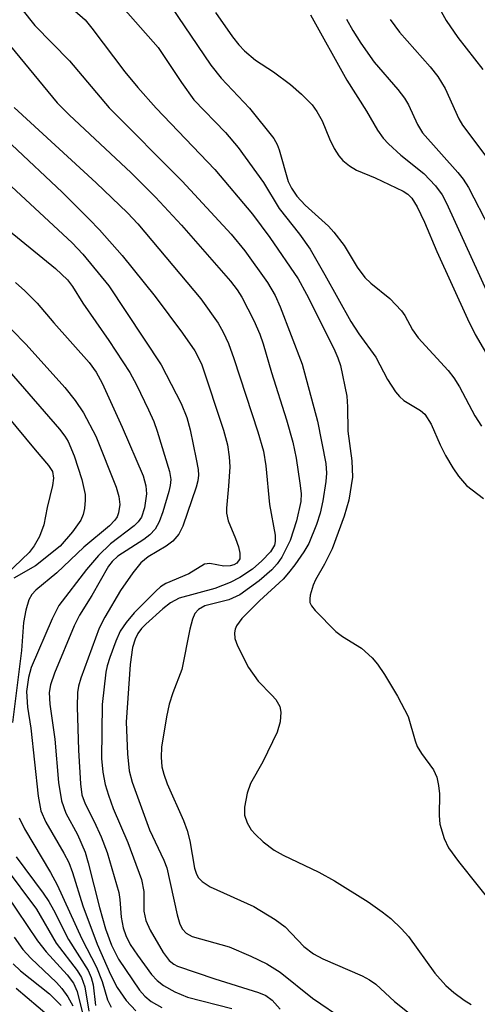
# Model space of a CAD drawing. Units: inches. Extents: x 1273759 to 1279759, y 465454 to 469454.
# Drawn here: x 1274891 to 1274954, y 465954 to 466089 of the extents above; entities that cross this region are included whole.
import ezdxf

# ---------------------------------------------------------------- set-up
doc = ezdxf.new("R2010")
doc.units = ezdxf.units.IN
doc.header["$MEASUREMENT"] = 0
doc.layers.add('Undefined', color=1, linetype='Continuous')

msp = doc.modelspace()

# ---------------------------------------------------------------- linework, layer by layer
at = {"layer": 'Undefined'}
for points, elevation in [([(1274947.05, 466093.11), (1274949.61, 466088.48), (1274951.21, 466086.15), (1274954.61, 466081.79)], 54), ([(1274904.82, 466091), (1274910.31, 466084.76), (1274913.48, 466080), (1274915.19, 466077.66), (1274919.5, 466073.18), (1274921.25, 466071.15), (1274924.68, 466066.36), (1274926.81, 466062.81), (1274929.6, 466059.33), (1274931.04, 466057.25), (1274933.07, 466053.77), (1274936.59, 466047.38), (1274937.69, 466045.71), (1274940.01, 466042.53), (1274941.61, 466039.5), (1274942.68, 466037.8), (1274943.22, 466037.15), (1274943.82, 466036.63), (1274946.12, 466035.26), (1274946.69, 466034.77), (1274947.58, 466033.4), (1274948.78, 466030.59), (1274949.53, 466029.1), (1274950.5, 466027.43), (1274951.28, 466026.28), (1274952.37, 466025.03), (1274954.71, 466023.25)], 66), ([(1274911.19, 466091.74), (1274917.49, 466082.35), (1274918.9, 466080.59), (1274922.77, 466076.48), (1274926.11, 466072.35), (1274926.56, 466071.56), (1274926.84, 466070.83), (1274928.06, 466066.5), (1274928.49, 466065.61), (1274929.23, 466064.51), (1274930.39, 466063.27), (1274933.54, 466060.39), (1274934.3, 466059.57), (1274935.68, 466057.77), (1274937.46, 466054.81), (1274938.5, 466053.42), (1274939.32, 466052.64), (1274941.94, 466050.52), (1274943.51, 466048.86), (1274943.95, 466048.21), (1274945.01, 466046.26), (1274945.79, 466045.16), (1274949.86, 466040.73), (1274950.66, 466039.73), (1274951.41, 466038.5), (1274953.52, 466034.52), (1274954.42, 466033.14)], 64), ([(1274891.74, 466090.01), (1274893.5, 466087.79), (1274898.21, 466082.94), (1274903.64, 466076.56), (1274913.58, 466066.55), (1274920.29, 466059.31), (1274922.16, 466057.06), (1274925.25, 466052.72), (1274926.3, 466050.96), (1274926.98, 466049.39), (1274929.95, 466041.56), (1274932.05, 466033.78), (1274933.19, 466028.04), (1274933.27, 466026.72), (1274933.18, 466025.57), (1274932.79, 466022.92), (1274932.43, 466021.26), (1274931.94, 466019.68), (1274930.85, 466017.12), (1274930.17, 466015.96), (1274928.95, 466014.19), (1274928.11, 466013.09), (1274927.35, 466012.25), (1274924.14, 466009.31), (1274921.72, 466006.86), (1274920.99, 466005.86), (1274920.82, 466005.41), (1274920.73, 466004.9), (1274920.79, 466004.14), (1274921.12, 466003.15), (1274922.65, 466000.21), (1274923.94, 465998.33), (1274925.84, 465996.44), (1274926.39, 465995.81), (1274926.91, 465994.89), (1274927.07, 465994.12), (1274926.96, 465992.76), (1274926.53, 465991.39), (1274924.6, 465987.33), (1274922.92, 465984.38), (1274922.47, 465983.06), (1274922.1, 465981.13), (1274922.08, 465980.05), (1274922.44, 465979.01), (1274923.02, 465978.05), (1274923.58, 465977.4), (1274924.62, 465976.4), (1274926.15, 465975.27), (1274927.37, 465974.59), (1274932.24, 465972.25), (1274934.37, 465971.07), (1274938.95, 465968.2), (1274940.89, 465966.85), (1274942.04, 465965.94), (1274943.51, 465964.53), (1274944.46, 465963.48), (1274948.05, 465958.49), (1274949.56, 465956.8), (1274950.65, 465955.85), (1274952.06, 465954.8), (1274953.02, 465954.21)], 70), ([(1274898.93, 466089.78), (1274900.34, 466088.56), (1274901.28, 466087.41), (1274905.76, 466081.48), (1274907.53, 466079.3), (1274910.03, 466076.51), (1274918.05, 466068.12), (1274923.17, 466062.05), (1274925.53, 466058.88), (1274929.41, 466053.21), (1274930.55, 466051.14), (1274934.3, 466043.73), (1274934.84, 466042.45), (1274935.17, 466041.41), (1274936.04, 466037.21), (1274936.16, 466035.76), (1274936.17, 466032.42), (1274936.75, 466028.41), (1274936.81, 466026.16), (1274936.32, 466023.01), (1274935.7, 466020.85), (1274934.06, 466016.4), (1274933.01, 466014.3), (1274931.8, 466012.17), (1274931.46, 466011.42), (1274931.06, 466010.08), (1274930.99, 466009.56), (1274931.03, 466009.07), (1274931.23, 466008.6), (1274931.72, 466007.95), (1274934.56, 466005.09), (1274935.45, 466004.41), (1274938.07, 466002.83), (1274939.53, 466001.53), (1274940.24, 466000.64), (1274941.21, 465999.22), (1274942.98, 465996.28), (1274944.42, 465993.52), (1274945.37, 465990.2), (1274945.67, 465989.4), (1274946.22, 465988.45), (1274947.86, 465986.23), (1274948.32, 465985.22), (1274948.58, 465984.1), (1274948.72, 465982.94), (1274948.64, 465979.98), (1274948.74, 465978.83), (1274949.32, 465976.88), (1274949.93, 465975.58), (1274951.29, 465973.74), (1274962, 465960.27)], 68), ([(1274918.14, 466089.55), (1274920.44, 466086.25), (1274921.32, 466085.13), (1274922.1, 466084.31), (1274923.6, 466083.04), (1274926.06, 466081.46), (1274928.38, 466079.73), (1274929.89, 466078.4), (1274931.31, 466076.97), (1274931.98, 466076.03), (1274932.7, 466074.77), (1274933.68, 466072.32), (1274934.33, 466070.98), (1274934.96, 466069.98), (1274935.53, 466069.36), (1274936.41, 466068.65), (1274937.36, 466068.05), (1274939.93, 466066.99), (1274943.75, 466065.17), (1274944.39, 466064.77), (1274944.91, 466064.23), (1274945.65, 466063.03), (1274946.67, 466060.97), (1274948.32, 466056.97), (1274952.5, 466047.74), (1274953.58, 466045.61), (1274956.05, 466041.37)], 62), ([(1274931.1, 466089.24), (1274936.07, 466080.34), (1274938.74, 466076.09), (1274940.25, 466073.49), (1274941, 466072.43), (1274941.72, 466071.62), (1274943.43, 466070.11), (1274946.54, 466067.58), (1274948.17, 466065.92), (1274949.07, 466064.67), (1274949.66, 466063.54), (1274956.53, 466048.49)], 60), ([(1274936.02, 466088.65), (1274936.87, 466087.11), (1274937.97, 466085.35), (1274939.8, 466082.8), (1274943.02, 466079.05), (1274943.93, 466077.88), (1274944.46, 466076.95), (1274945.68, 466074.29), (1274946.38, 466073.15), (1274951.21, 466067.71), (1274951.93, 466066.8), (1274952.65, 466065.68), (1274955.53, 466060.12)], 58), ([(1274941.96, 466088.59), (1274943.22, 466086.89), (1274947.44, 466082.14), (1274948.49, 466080.83), (1274949.45, 466079.19), (1274951.34, 466075.06), (1274951.82, 466074.17), (1274956.95, 466067.42)], 56), ([(1274888.9, 466086.5), (1274896.56, 466077.24), (1274898.17, 466075.61), (1274906.64, 466067.68), (1274909.97, 466064.35), (1274913.49, 466060.54), (1274920.19, 466052.88), (1274921.11, 466051.71), (1274921.75, 466050.72), (1274923.36, 466047.54), (1274924.19, 466045.69), (1274924.65, 466044.36), (1274925.77, 466040.42), (1274927.82, 466033.96), (1274928.69, 466030.94), (1274929.14, 466028.77), (1274929.66, 466025.36), (1274929.81, 466023.93), (1274929.76, 466022.83), (1274929.18, 466020.19), (1274928.31, 466017.54), (1274927.17, 466015.23), (1274926.54, 466014.34), (1274925.83, 466013.53), (1274924.09, 466012.01), (1274921.47, 466010.1), (1274919.95, 466009.44), (1274916.68, 466008.61), (1274915.82, 466008.11), (1274915.34, 466007.56), (1274915.02, 466006.8), (1274914.65, 466005.41), (1274913.55, 465999.9), (1274912.33, 465996.74), (1274911.82, 465995.19), (1274911.45, 465993.46), (1274910.79, 465989.32), (1274910.71, 465987.95), (1274910.82, 465986.66), (1274911.08, 465985.63), (1274911.56, 465984.31), (1274913.77, 465979.32), (1274914.28, 465977.96), (1274914.65, 465976.55), (1274915.29, 465972.82), (1274915.49, 465972.13), (1274915.79, 465971.54), (1274916.31, 465970.98), (1274917.43, 465970.25), (1274923.38, 465967.58), (1274926.29, 465965.83), (1274927.64, 465964.82), (1274930.19, 465962.15), (1274931.51, 465961.12), (1274932.8, 465960.46), (1274938.16, 465958.14), (1274939.13, 465957.59), (1274940, 465956.97), (1274942.56, 465954.63), (1274946.54, 465951.43)], 72), ([(1274890.68, 466076.59), (1274901.84, 466066.31), (1274906.15, 466062.21), (1274907.55, 466060.72), (1274916.14, 466050.48), (1274918.51, 466047.15), (1274919.2, 466045.92), (1274919.91, 466044.4), (1274920.65, 466042.37), (1274923.92, 466032.35), (1274924.7, 466029.69), (1274925.01, 466027.71), (1274925.5, 466022.45), (1274926.29, 466018.23), (1274926.29, 466017.4), (1274926.17, 466016.87), (1274925.63, 466015.97), (1274924.46, 466014.76), (1274923.17, 466013.63), (1274921.44, 466012.45), (1274920.15, 466011.81), (1274918.03, 466010.97), (1274913.18, 466009.64), (1274912.02, 466009.03), (1274910.94, 466008.2), (1274908.63, 466006.12), (1274908.05, 466005.5), (1274907.56, 466004.82), (1274907.17, 466004.06), (1274906.8, 466002.94), (1274906.49, 466000.61), (1274905.94, 465992.74), (1274906.12, 465988.41), (1274906.35, 465986.1), (1274906.78, 465984.53), (1274909.12, 465978.06), (1274911.09, 465973.9), (1274911.51, 465972.84), (1274912.91, 465966.43), (1274913.29, 465965.19), (1274913.65, 465964.51), (1274914.15, 465963.94), (1274914.96, 465963.48), (1274919.99, 465962.07), (1274922.96, 465960.83), (1274925.14, 465959.78), (1274926.94, 465958.63), (1274931.39, 465955.1), (1274935.79, 465952.08)], 74), ([(1274890.34, 466071.5), (1274897.23, 466065.02), (1274900.92, 466061.37), (1274902.32, 466059.91), (1274905.39, 466056.38), (1274909.92, 466050.82), (1274913.66, 466045.81), (1274915.31, 466043.41), (1274916.23, 466041.63), (1274919.23, 466032.55), (1274919.76, 466030.58), (1274920.02, 466028.95), (1274920.09, 466027.55), (1274919.93, 466024.95), (1274919.62, 466021.95), (1274919.63, 466021.26), (1274919.89, 466020.21), (1274920.89, 466017.78), (1274921.28, 466016.64), (1274921.46, 466015.79), (1274921.44, 466015), (1274921.06, 466014.43), (1274920.64, 466014.19), (1274920.12, 466014.05), (1274919.28, 466014.02), (1274917.37, 466014.39), (1274916.65, 466014.3), (1274914.52, 466012.95), (1274911.35, 466011.64), (1274910.65, 466011.18), (1274910.02, 466010.62), (1274907.06, 466007.67), (1274905.95, 466006.34), (1274905.15, 466005.13), (1274904.54, 466003.78), (1274903.71, 466001.55), (1274903.36, 466000.41), (1274903.19, 465999.55), (1274902.68, 465995.16), (1274902.59, 465987.78), (1274902.75, 465985.93), (1274903.09, 465984.24), (1274903.52, 465982.78), (1274904.19, 465980.94), (1274906.17, 465976.31), (1274908.04, 465971.25), (1274908.34, 465969.61), (1274908.38, 465966.95), (1274908.63, 465965.68), (1274909.23, 465964.37), (1274910.98, 465961.32), (1274911.83, 465960.2), (1274912.44, 465959.72), (1274912.95, 465959.46), (1274918.03, 465957.72), (1274924, 465955.87), (1274925.02, 465955.42), (1274925.87, 465954.82), (1274926.98, 465953.59)], 76), ([(1274890.29, 466065.83), (1274898.59, 466058.14), (1274900.05, 466056.57), (1274903.58, 466052.28), (1274910.72, 466041.48), (1274913.46, 466036.2), (1274914.23, 466034.28), (1274914.69, 466032.6), (1274915.52, 466028.62), (1274915.77, 466027.19), (1274915.82, 466026.42), (1274915.73, 466025.66), (1274915.51, 466024.81), (1274913.67, 466019.46), (1274913.14, 466018.38), (1274912.33, 466017.41), (1274911.41, 466016.75), (1274908.94, 466015.29), (1274907.94, 466014.47), (1274906.84, 466013.11), (1274905.17, 466010.68), (1274903.02, 466007.08), (1274902.25, 466005.55), (1274899.78, 465998.73), (1274899.46, 465997.63), (1274899.33, 465996.8), (1274899.27, 465994.83), (1274899.46, 465988.9), (1274899.72, 465984.3), (1274899.92, 465982.83), (1274900.35, 465981.6), (1274901.58, 465979.19), (1274902.53, 465977.09), (1274903.36, 465974.93), (1274904.95, 465969.5), (1274905.1, 465968.54), (1274905.25, 465966.12), (1274905.53, 465964.68), (1274905.9, 465963.62), (1274906.52, 465962.42), (1274907.49, 465960.95), (1274909.39, 465958.3), (1274910.16, 465957.47), (1274911.06, 465956.79), (1274912.58, 465955.95), (1274914.32, 465955.23), (1274920.35, 465953.66)], 78), ([(1274889.89, 466059.86), (1274896.29, 466054.63), (1274897.95, 466053.08), (1274898.64, 466052.19), (1274900.06, 466049.89), (1274903.61, 466044.82), (1274906.45, 466040.46), (1274907.38, 466038.75), (1274909, 466035.33), (1274909.72, 466033.74), (1274910.19, 466032.45), (1274911.88, 466026.94), (1274912.03, 466025.86), (1274911.95, 466025.04), (1274911.76, 466024.2), (1274910.95, 466021.42), (1274910.47, 466020.05), (1274909.92, 466019.07), (1274909.19, 466018.29), (1274908.35, 466017.67), (1274904.82, 466015.38), (1274904.02, 466014.67), (1274903.52, 466014.03), (1274901.25, 466010), (1274899.59, 466007.31), (1274898.85, 466005.88), (1274896.17, 465999.4), (1274895.63, 465997.82), (1274895.44, 465996.76), (1274895.53, 465995.17), (1274896.2, 465990.4), (1274896.71, 465984.49), (1274897.14, 465981.98), (1274897.73, 465980.34), (1274899.31, 465977.41), (1274900.35, 465974.98), (1274900.79, 465973.55), (1274902.33, 465967.44), (1274903.15, 465964.52), (1274903.93, 465962.3), (1274904.89, 465960.42), (1274907.78, 465956.19), (1274908.48, 465955.37), (1274909.38, 465954.63), (1274910.81, 465953.8)], 80), ([(1274890.87, 466052.74), (1274892.15, 466051.58), (1274893.79, 466049.88), (1274896.07, 466047.2), (1274900.92, 466041.82), (1274901.87, 466040.5), (1274902.67, 466038.98), (1274905.39, 466033), (1274908.27, 466026.36), (1274908.64, 466024.98), (1274908.71, 466023.9), (1274908.45, 466021.98), (1274908.04, 466020.68), (1274907.6, 466020.07), (1274907.06, 466019.53), (1274903.83, 466017.08), (1274902.16, 466015.49), (1274900.54, 466013.54), (1274896.78, 466008.66), (1274895.85, 466006.85), (1274893.01, 466000.21), (1274892.61, 465998.85), (1274892.36, 465996.92), (1274892.47, 465994.76), (1274892.96, 465991.91), (1274893.96, 465982.66), (1274894.32, 465980.65), (1274894.98, 465979.1), (1274897.46, 465974.85), (1274898.11, 465973.57), (1274898.62, 465972.21), (1274900.02, 465967.69), (1274901.99, 465962.46), (1274903.8, 465958.32), (1274904.72, 465956.53), (1274905.97, 465954.77), (1274907.29, 465953.36)], 82), ([(1274886.39, 466050.26), (1274892.33, 466044.24), (1274897.58, 466038.38), (1274899.01, 466036.63), (1274900.13, 466034.93), (1274901.82, 466031.77), (1274904.61, 466024.8), (1274904.97, 466023.5), (1274905.08, 466022.42), (1274904.91, 466021.29), (1274904.71, 466020.76), (1274904.42, 466020.3), (1274903.67, 466019.53), (1274900.17, 466016.61), (1274896.51, 466013.12), (1274893.63, 466010.75), (1274893.09, 466010.16), (1274892.66, 466009.42), (1274892.25, 466008.03), (1274891.95, 466006.32), (1274891.69, 466002.52), (1274890.45, 465992.71)], 84), ([(1274888.46, 466042.35), (1274896.85, 466032.69), (1274897.57, 466031.77), (1274898.02, 466031.04), (1274898.84, 466029.09), (1274899.91, 466025.86), (1274900.35, 466023.79), (1274900.38, 466023.01), (1274900.25, 466021.89), (1274900.07, 466021.06), (1274899.76, 466020.29), (1274898.63, 466018.69), (1274896.93, 466016.74), (1274893.6, 466014.07), (1274890.63, 466012.39)], 86), ([(1274889.6, 466034.68), (1274893.52, 466029.87), (1274895.37, 466027.76), (1274895.89, 466026.91), (1274896.02, 466026.03), (1274895.91, 466025.03), (1274895.18, 466022.04), (1274894.74, 466019.65), (1274894.15, 466018.07), (1274893.41, 466016.8), (1274892.71, 466015.89), (1274889.61, 466012.93)], 88), ([(1274891.36, 465979.67), (1274892.1, 465978.16), (1274895.62, 465972.24), (1274896.52, 465970.56), (1274899.92, 465963.18), (1274901.91, 465959.3), (1274902.67, 465957.37), (1274903.41, 465954.85), (1274903.89, 465953.86)], 84), ([(1274890.95, 465974.36), (1274894.62, 465969.4), (1274895.38, 465968.26), (1274896.03, 465967.12), (1274898.07, 465963.08), (1274900.75, 465958.84), (1274901.17, 465957.89), (1274901.45, 465956.88), (1274901.78, 465954.07)], 86), ([(1274889.31, 465973.13), (1274893.74, 465967.22), (1274896.42, 465962.6), (1274899.25, 465958.87), (1274899.88, 465957.9), (1274900.33, 465956.64), (1274900.88, 465953.32)], 88), ([(1274888.19, 465971.27), (1274893.87, 465962.88), (1274895.04, 465961.38), (1274897.9, 465958.25), (1274898.77, 465957.13), (1274899.25, 465956.01), (1274900.05, 465952.85)], 90), ([(1274890.68, 465963.4), (1274891.84, 465961.73), (1274892.94, 465960.53), (1274896.47, 465957.21), (1274897.19, 465956.38), (1274898, 465955.25), (1274898.66, 465954.01)], 92), ([(1274890.53, 465959.74), (1274891.52, 465958.82), (1274895.5, 465955.69), (1274897.07, 465954.09)], 94), ([(1274890.94, 465956.44), (1274895.43, 465952.63)], 96)]:
    msp.add_lwpolyline(points, dxfattribs=dict(at, elevation=elevation))

doc.saveas('drawing.dxf')
